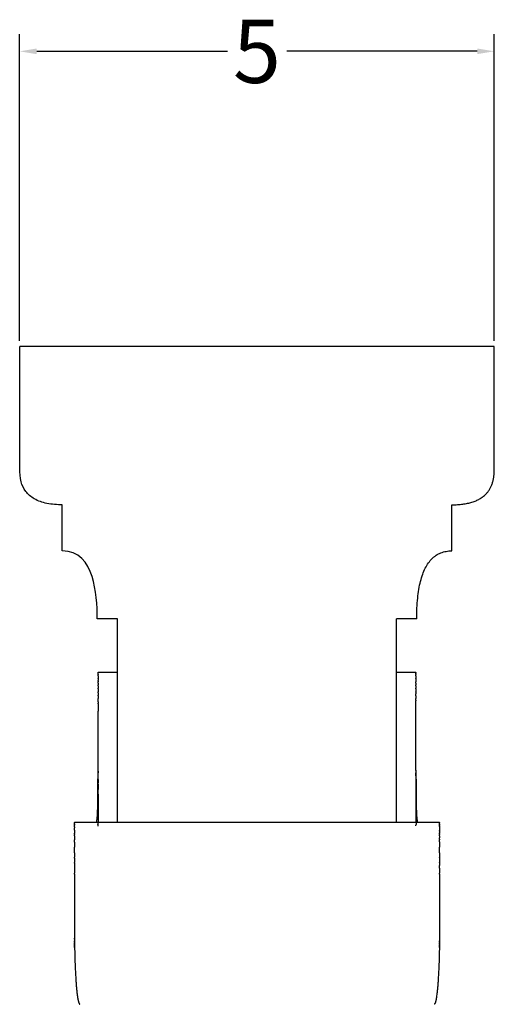
# Model space of a CAD drawing. Units: inches. Extents: x 6.3 to 50, y -3.4 to 22.4.
# Drawn here: x 21.7 to 26.7, y 12.1 to 22.4 of the extents above; entities that cross this region are included whole.
import ezdxf

# ---------------------------------------------------------------- set-up
doc = ezdxf.new("R2010")
doc.units = ezdxf.units.IN
doc.header["$MEASUREMENT"] = 0
doc.layers.add('Make2D$visible$lines', color=7, linetype='Continuous', true_color=0x000000)
doc.dimstyles.get("Standard").update_dxf_attribs({"dimtxt": 0.3, "dimasz": 0.18, "dimexe": 0.18, "dimexo": 0.0625, "dimgap": 0.09, "dimtad": 0, "dimtih": 1, "dimtoh": 1, "dimdec": 4, "dimzin": 0, "dimdsep": 46, "dimlunit": 5, "dimtxsty": 'Standard', "dimcen": 0.09, "dimadec": 0, "dimazin": 0, "dimtfac": 1, "dimtdec": 4, "dimtofl": 0, "dimtmove": 0, "dimatfit": 3, "dimfxl": 1, "dimtolj": 1, "dimtzin": 0, "dimarcsym": 0})

# ---------------------------------------------------------------- blocks, each defined once
blk = doc.blocks.new('*D4')
at = {"color": 0, "lineweight": -2, "transparency": 16777216}
for p, q in [((21.708, 19.063), (21.708, 22.291)), ((26.708, 19.063), (26.708, 22.291)), ((21.888, 22.111), (23.896, 22.111)), ((26.528, 22.111), (24.521, 22.111))]:
    blk.add_line(p, q, dxfattribs=at)
at = {"color": 0, "transparency": 16777216}
for points in [[(21.888, 22.141), (21.888, 22.081), (21.708, 22.111)], [(26.528, 22.141), (26.528, 22.081), (26.708, 22.111)]]:
    blk.add_solid(points, dxfattribs=at)
at = {"layer": 'Defpoints', "color": 0, "transparency": 16777216}
for p in [(26.708, 22.111), (21.708, 19), (26.708, 19)]:
    blk.add_point(p, dxfattribs=at)
at = {"color": 0, "transparency": 16777216, "insert": (24.208, 22.111), "char_height": 0.3, "attachment_point": 5}
blk.add_mtext('\\A1;{\\H2.22222x;5}', dxfattribs=at)

msp = doc.modelspace()

# ---------------------------------------------------------------- linework, layer by layer
msp.add_line((22.51886, 13.99108), (25.89231, 13.99108))
at = {"layer": 'Make2D$visible$lines', "color": 0}
for points, degree, knots in [([(22.15634, 17.334), (22.10216, 17.334), (22.00071, 17.34126), (21.86431, 17.3857), (21.7673, 17.46794), (21.71327, 17.58321), (21.70824, 17.68048), (21.7085, 18.15562), (21.70825, 18.58391), (21.70834, 19)], 3, [0, 0, 0, 0, 0.16221919, 0.3048201, 0.4238665, 0.53613426, 0.67744672, 0.71353818, 1.96194811, 1.96194811, 1.96194811, 1.96194811]), ([(26.26034, 17.334), (26.70834, 17.334), (26.70834, 17.69982), (26.70834, 18.34991), (26.70834, 19)], 2, [-2.114, -2.114, -2.114, -1.3001799, -1.3001799, 0, 0, 0]), ([(22.52547, 16.133), (22.52547, 16.27285), (22.5151, 16.4427), (22.42271, 16.72734), (22.33175, 16.849), (22.15634, 16.849)], 3, [39.31587066, 39.31587066, 39.31587066, 39.31587066, 39.83951372, 39.83951372, 40.41286203, 40.41286203, 40.41286203, 40.41286203]), ([(25.88139, 14.47823), (25.88139, 14.45745), (25.88139, 14.30562), (25.88139, 14.14103), (25.88139, 13.99108)], 3, [-145.72518833, -145.72518833, -145.72518833, -145.72518833, -145.41548436, -143.48870334, -143.48870334, -143.48870334, -143.48870334]), ([(26.1325, 13.94333), (26.1325, 13.93938), (26.1325, 13.92798), (26.13249, 13.91475), (26.13249, 13.90572)], 3, [-5.5326875892, -5.5326875892, -5.5326875892, -5.5326875892, -5.5005891423, -5.4454190688, -5.4454190688, -5.4454190688, -5.4454190688]), ([(22.28421, 13.84807), (22.28422, 13.8354), (22.28422, 13.8209), (22.28423, 13.80569), (22.28423, 13.80448)], 3, [-5.3416317329, -5.3416317329, -5.3416317329, -5.3416317329, -5.2799088245, -5.2746261761, -5.2746261761, -5.2746261761, -5.2746261761]), ([(22.2843, 13.6133), (22.2843, 13.59893), (22.28431, 13.58302), (22.28431, 13.56689), (22.28431, 13.56555)], 3, [-5.0285769216, -5.0285769216, -5.0285769216, -5.0285769216, -4.9779674706, -4.9733927812, -4.9733927812, -4.9733927812, -4.9733927812]), ([(26.13239, 13.61977), (26.13238, 13.60331), (26.13238, 13.58524), (26.13237, 13.56689), (26.13237, 13.56555)], 3, [-5.0361841431, -5.0361841431, -5.0361841431, -5.0361841431, -4.9779674706, -4.9733935772, -4.9733935772, -4.9733935772, -4.9733935772]), ([(22.28433, 13.44443), (22.28433, 13.39017), (22.28434, 13.23913), (22.28435, 13.05603), (22.28432, 12.93248), (22.28434, 12.9079)], 3, [-4.839581073, -4.839581073, -4.839581073, -4.839581073, -4.664541429, -4.367133037, -4.292926188, -4.292926188, -4.292926188, -4.292926188]), ([(26.13236, 13.44443), (26.13235, 13.39017), (26.13234, 13.23913), (26.13233, 13.05603), (26.13237, 12.90781), (26.13226, 12.85885), (26.13211, 12.83284)], 3, [-4.839581389, -4.839581389, -4.839581389, -4.839581389, -4.66406059, -4.365835209, -4.291424513, -4.217013816, -4.217013816, -4.217013816, -4.217013816]), ([(22.28441, 12.87027), (22.28445, 12.85832), (22.2845, 12.84584), (22.28457, 12.8334), (22.28457, 12.83283)], 3, [-4.2549691877, -4.2549691877, -4.2549691877, -4.2549691877, -4.2187193398, -4.2170031046, -4.2170031046, -4.2170031046, -4.2170031046]), ([(22.28494, 12.78728), (22.28503, 12.77885), (22.28512, 12.77044), (22.28522, 12.76206), (22.28522, 12.76206)], 3, [-4.1704725631, -4.1704725631, -4.1704725631, -4.1704725631, -4.1445124913, -4.144510222, -4.144510222, -4.144510222, -4.144510222]), ([(22.28668, 12.67084), (22.28679, 12.66531), (22.28693, 12.6585), (22.28708, 12.65171), (22.28711, 12.65041)], 3, [-4.0490283252, -4.0490283252, -4.0490283252, -4.0490283252, -4.0313942527, -4.0272219719, -4.0272219719, -4.0272219719, -4.0272219719]), ([(26.13, 12.67084), (26.12989, 12.66531), (26.12975, 12.6585), (26.1296, 12.65171), (26.12958, 12.65041)], 3, [-4.0490283229, -4.0490283229, -4.0490283229, -4.0490283229, -4.0313942527, -4.0272219754, -4.0272219754, -4.0272219754, -4.0272219754]), ([(22.28711, 12.65041), (22.28737, 12.63861), (22.28764, 12.6269), (22.28829, 12.60092), (22.28868, 12.5867), (22.28909, 12.57266)], 3, [0.2098807686, 0.2098807686, 0.2098807686, 0.2098807686, 0.2398637355, 0.2398637355, 0.2769456867, 0.2769456867, 0.2769456867, 0.2769456867]), ([(26.12957, 12.65041), (26.12932, 12.63861), (26.12904, 12.6269), (26.12839, 12.60092), (26.128, 12.5867), (26.12759, 12.57266)], 3, [0.2098807658, 0.2098807658, 0.2098807658, 0.2098807658, 0.2398637355, 0.2398637355, 0.2769456912, 0.2769456912, 0.2769456912, 0.2769456912]), ([(22.29006, 12.54122), (22.29108, 12.51009), (22.2926, 12.46992), (22.29432, 12.43187), (22.29477, 12.42255)], 3, [-3.90696067, -3.90696067, -3.90696067, -3.90696067, -3.800887996, -3.765790796, -3.765790796, -3.765790796, -3.765790796]), ([(26.12662, 12.54122), (26.12561, 12.51009), (26.12409, 12.46992), (26.12236, 12.43187), (26.12192, 12.42255)], 3, [-3.906960664, -3.906960664, -3.906960664, -3.906960664, -3.800887996, -3.765790803, -3.765790803, -3.765790803, -3.765790803]), ([(22.29477, 12.42255), (22.29577, 12.40127), (22.29685, 12.38071), (22.29906, 12.34229), (22.3002, 12.32436), (22.30138, 12.30725)], 3, [0.416423986, 0.416423986, 0.416423986, 0.416423986, 0.479727471, 0.479727471, 0.539693405, 0.539693405, 0.539693405, 0.539693405]), ([(26.12192, 12.42255), (26.12091, 12.40127), (26.11983, 12.38071), (26.11762, 12.34229), (26.11649, 12.32436), (26.1153, 12.30725)], 3, [0.416423981, 0.416423981, 0.416423981, 0.416423981, 0.479727471, 0.479727471, 0.539693402, 0.539693402, 0.539693402, 0.539693402]), ([(26.10756, 12.21486), (26.10617, 12.20125), (26.10474, 12.18858), (26.10178, 12.16527), (26.10026, 12.1546), (26.0987, 12.14489)], 3, [0.659625304, 0.659625304, 0.659625304, 0.659625304, 0.719591207, 0.719591207, 0.779340214, 0.779340214, 0.779340214, 0.779340214])]:
    msp.add_open_spline(points, degree=degree, knots=knots, dxfattribs=at)
for points, degree in [([(24.20834, 19), (22.95834, 19), (21.70834, 19)], 2), ([(26.70834, 19), (25.45834, 19), (24.20834, 19)], 2), ([(22.15634, 16.849), (22.15634, 17.0915), (22.15634, 17.334)], 2), ([(26.26034, 16.849), (26.26034, 17.0915), (26.26034, 17.334)], 2), ([(25.89121, 16.133), (25.89121, 16.849), (26.26034, 16.849)], 2), ([(22.73834, 16.133), (22.63191, 16.133), (22.52547, 16.133)], 2), ([(22.73834, 13.99108), (22.73834, 15.06204), (22.73834, 16.133)], 2), ([(25.67833, 13.99108), (25.67833, 14.70506), (25.67833, 15.41903), (25.67833, 16.133)], 3), ([(25.89121, 16.133), (25.78478, 16.133), (25.67834, 16.133)], 2), ([(22.53525, 15.55088), (22.53525, 15.55385), (22.53526, 15.55653), (22.53526, 15.55891)], 3), ([(22.53526, 15.56785), (22.53526, 15.57049), (22.53526, 15.57212), (22.53526, 15.57272)], 3), ([(22.53526, 15.56147), (22.53526, 15.56379), (22.53526, 15.56577), (22.53526, 15.56739)], 3), ([(22.53528, 15.57276), (22.63678, 15.57276), (22.73828, 15.57276)], 2), ([(22.53528, 15.56785), (22.53528, 15.56762), (22.53528, 15.56739)], 2), ([(22.53528, 15.56147), (22.53528, 15.56019), (22.53528, 15.55891)], 2), ([(25.6784, 15.57276), (25.7799, 15.57276), (25.8814, 15.57276)], 2), ([(25.88141, 15.56861), (25.88141, 15.56633), (25.88141, 15.56311), (25.88141, 15.55891)], 3), ([(25.88143, 15.55186), (25.88143, 15.55445), (25.88143, 15.5568), (25.88143, 15.55891)], 3), ([(22.53524, 15.45665), (22.53524, 15.46129), (22.53524, 15.46579), (22.53524, 15.47016)], 3), ([(22.53525, 15.5331), (22.53525, 15.53798), (22.53525, 15.54242), (22.53525, 15.54641)], 3), ([(22.53525, 15.50513), (22.53525, 15.50713), (22.53525, 15.50912)], 2), ([(22.53525, 15.47638), (22.53525, 15.48029), (22.53525, 15.48421)], 2), ([(22.53528, 15.55088), (22.53528, 15.54864), (22.53528, 15.54641)], 2), ([(22.53528, 15.5331), (22.53528, 15.52607), (22.53528, 15.51808), (22.53528, 15.50912)], 3), ([(22.53528, 15.50513), (22.53528, 15.49864), (22.53528, 15.49167), (22.53528, 15.48421)], 3), ([(22.53528, 15.47638), (22.53528, 15.47327), (22.53528, 15.47016)], 2), ([(22.53528, 15.45665), (22.53528, 15.44775), (22.53528, 15.43885)], 2), ([(25.88141, 15.55186), (25.88141, 15.54914), (25.88141, 15.54641)], 2), ([(25.88141, 15.53413), (25.88141, 15.52685), (25.88141, 15.51852), (25.88141, 15.50912)], 3), ([(25.88141, 15.50513), (25.88141, 15.49864), (25.88141, 15.49167), (25.88141, 15.48421)], 3), ([(25.88141, 15.48249), (25.88141, 15.47632), (25.88141, 15.47016)], 2), ([(25.88141, 15.45665), (25.88141, 15.44775), (25.88141, 15.43885)], 2), ([(25.88143, 15.53413), (25.88143, 15.53861), (25.88143, 15.5427), (25.88143, 15.54641)], 3), ([(25.88144, 15.50513), (25.88144, 15.50713), (25.88144, 15.50912)], 2), ([(25.88144, 15.48249), (25.88144, 15.48335), (25.88144, 15.48421)], 2), ([(25.88144, 15.45665), (25.88144, 15.46129), (25.88144, 15.46579), (25.88144, 15.47016)], 3), ([(22.53524, 15.42766), (22.53524, 15.43325), (22.53524, 15.43885)], 2), ([(22.53524, 15.39553), (22.53524, 15.39937), (22.53524, 15.40322)], 2), ([(22.53524, 15.35367), (22.53524, 15.35848), (22.53524, 15.36329)], 2), ([(22.53528, 15.42766), (22.53528, 15.41544), (22.53528, 15.40322)], 2), ([(22.53528, 15.39553), (22.53528, 15.37941), (22.53528, 15.36329)], 2), ([(22.53528, 15.35367), (22.53528, 15.342), (22.53528, 15.33033)], 2), ([(25.88141, 15.42766), (25.88141, 15.41544), (25.88141, 15.40322)], 2), ([(25.88141, 15.39553), (25.88141, 15.37941), (25.88141, 15.36329)], 2), ([(25.88141, 15.36033), (25.88141, 15.35102), (25.88141, 15.34171)], 2), ([(25.88144, 15.42766), (25.88144, 15.43325), (25.88144, 15.43885)], 2), ([(25.88144, 15.39553), (25.88144, 15.39937), (25.88144, 15.40322)], 2), ([(25.88144, 15.36033), (25.88144, 15.36181), (25.88144, 15.36329)], 2), ([(22.53524, 15.32202), (22.53524, 15.32618), (22.53524, 15.33033)], 2), ([(22.53525, 15.25718), (22.53525, 15.26978), (22.53525, 15.28201), (22.53525, 15.29388)], 3), ([(22.53528, 15.32202), (22.53528, 15.30795), (22.53528, 15.29388)], 2), ([(22.53528, 15.25718), (22.53528, 15.25087), (22.53528, 15.24456)], 2), ([(25.88141, 15.32202), (25.88141, 15.30868), (25.88141, 15.29533)], 2), ([(25.88141, 15.27756), (25.88141, 15.27404), (25.88141, 15.27053)], 2), ([(25.88141, 14.5361), (25.88142, 14.84751), (25.88143, 15.09561), (25.88144, 15.27053)], 3), ([(25.88144, 15.32202), (25.88144, 15.33187), (25.88144, 15.34171)], 2), ([(25.88144, 15.27756), (25.88144, 15.28644), (25.88144, 15.29533)], 2), ([(22.53525, 15.23622), (22.53525, 15.24039), (22.53525, 15.24456)], 2), ([(22.53528, 14.52879), (22.53527, 14.78306), (22.53526, 14.99545), (22.53525, 15.16062)], 3), ([(22.53528, 15.23622), (22.53528, 15.19842), (22.53528, 15.16062)], 2), ([(22.53529, 14.52879), (22.53529, 14.51915), (22.53529, 14.50951)], 2), ([(25.8814, 14.5361), (25.8814, 14.5228), (25.8814, 14.50951)], 2), ([(22.53528, 14.43905), (22.53528, 14.46287), (22.53528, 14.48636), (22.53528, 14.50951)], 3), ([(22.53529, 14.43905), (22.53529, 14.42176), (22.53529, 14.40447)], 2), ([(25.88141, 14.47823), (25.88141, 14.49387), (25.88141, 14.50951)], 2), ([(22.53528, 14.39147), (22.53528, 14.39797), (22.53528, 14.40447)], 2), ([(22.53528, 14.28431), (22.53528, 14.3104), (22.53528, 14.3365)], 2), ([(22.53529, 14.39147), (22.53529, 14.36399), (22.53529, 14.3365)], 2), ([(22.53529, 14.28431), (22.53529, 14.19058), (22.53529, 14.0927), (22.53529, 13.99108)], 3), ([(22.53529, 14.11312), (22.53529, 14.11521), (22.53529, 14.11731)], 2), ([(22.28417, 13.98614), (22.28417, 13.98891), (22.28417, 13.99051), (22.28417, 13.99093)], 3), ([(22.28418, 13.97123), (22.28418, 13.97475), (22.28417, 13.9778), (22.28417, 13.98039)], 3), ([(22.28417, 13.99103), (22.4048, 13.99106), (22.52542, 13.99108)], 2), ([(22.28418, 13.98614), (22.28418, 13.9846), (22.28418, 13.98268), (22.28418, 13.98039)], 3), ([(22.28418, 13.97123), (22.28418, 13.96957), (22.28418, 13.9679)], 2), ([(22.28418, 13.96326), (22.28418, 13.96558), (22.28418, 13.9679)], 2), ([(22.28418, 13.96326), (22.28418, 13.96176), (22.28418, 13.96026)], 2), ([(22.28418, 13.94333), (22.28418, 13.94958), (22.28418, 13.95522), (22.28418, 13.96026)], 3), ([(22.28418, 13.94333), (22.28418, 13.93957), (22.28418, 13.93559), (22.28419, 13.93139)], 3), ([(22.2842, 13.90698), (22.28419, 13.9158), (22.28419, 13.92394), (22.28419, 13.93139)], 3), ([(22.28419, 13.90698), (22.2842, 13.89751), (22.2842, 13.8873), (22.2842, 13.87641)], 3), ([(22.53103, 13.98078), (22.53179, 13.97746), (22.53245, 13.97329), (22.53301, 13.96825)], 3), ([(22.53437, 13.95055), (22.53403, 13.9573), (22.53358, 13.9632), (22.53302, 13.96825)], 3), ([(25.88234, 13.95103), (25.88267, 13.95748), (25.88311, 13.96314), (25.88364, 13.96802)], 3), ([(25.88565, 13.98078), (25.88488, 13.97741), (25.88421, 13.97317), (25.88365, 13.96802)], 3), ([(25.89231, 13.99108), (26.01241, 13.99106), (26.13251, 13.99103)], 2), ([(26.13249, 13.90376), (26.13249, 13.90474), (26.13249, 13.90572)], 2), ([(26.13249, 13.90376), (26.13249, 13.89863), (26.13249, 13.89329), (26.13249, 13.88775)], 3), ([(26.1325, 13.95152), (26.1325, 13.95512), (26.1325, 13.95873)], 2), ([(26.1325, 13.95152), (26.1325, 13.94977), (26.1325, 13.94797), (26.1325, 13.94611)], 3), ([(26.1325, 13.94333), (26.1325, 13.94472), (26.1325, 13.94611)], 2), ([(26.13251, 13.98664), (26.13251, 13.98856), (26.13251, 13.98985), (26.13251, 13.99051)], 3), ([(26.13251, 13.98664), (26.13251, 13.98502), (26.13251, 13.98293), (26.13251, 13.98039)], 3), ([(26.13251, 13.97123), (26.13251, 13.97475), (26.13251, 13.9778), (26.13251, 13.98039)], 3), ([(26.13251, 13.97123), (26.13251, 13.96957), (26.13251, 13.9679)], 2), ([(26.13251, 13.96326), (26.13251, 13.96558), (26.13251, 13.9679)], 2), ([(26.13251, 13.96326), (26.13251, 13.96099), (26.13251, 13.95873)], 2), ([(22.28421, 13.86802), (22.28421, 13.87222), (22.28421, 13.87641)], 2), ([(22.28421, 13.86802), (22.28421, 13.86374), (22.28421, 13.85946)], 2), ([(22.28422, 13.84807), (22.28421, 13.85377), (22.28421, 13.85946)], 2), ([(22.28424, 13.78206), (22.28424, 13.78971), (22.28423, 13.79719), (22.28423, 13.80448)], 3), ([(26.13244, 13.78224), (26.13245, 13.78982), (26.13245, 13.79724), (26.13245, 13.80448)], 3), ([(26.13245, 13.81154), (26.13246, 13.81922), (26.13246, 13.8269)], 2), ([(26.13246, 13.81154), (26.13246, 13.80801), (26.13245, 13.80448)], 2), ([(26.13247, 13.84807), (26.13247, 13.84121), (26.13247, 13.83415), (26.13246, 13.8269)], 3), ([(26.13247, 13.86802), (26.13248, 13.87235), (26.13248, 13.87668)], 2), ([(26.13247, 13.84807), (26.13247, 13.85442), (26.13247, 13.86078)], 2), ([(26.13248, 13.8866), (26.13248, 13.88717), (26.13248, 13.88775)], 2), ([(26.13249, 13.8866), (26.13248, 13.88336), (26.13248, 13.88005), (26.13248, 13.87668)], 3), ([(26.13248, 13.86802), (26.13248, 13.8644), (26.13248, 13.86078)], 2), ([(22.28424, 13.78206), (22.28425, 13.76448), (22.28425, 13.7461), (22.28426, 13.72709)], 3), ([(22.28428, 13.6671), (22.28427, 13.68774), (22.28426, 13.70779), (22.28426, 13.72709)], 3), ([(26.13241, 13.6671), (26.13241, 13.68774), (26.13242, 13.70779), (26.13243, 13.72709)], 3), ([(26.13245, 13.78224), (26.13244, 13.7646), (26.13243, 13.74617), (26.13242, 13.72709)], 3), ([(22.28428, 13.6671), (22.28429, 13.65229), (22.28429, 13.6372), (22.2843, 13.62185)], 3), ([(22.28429, 13.6133), (22.28429, 13.61758), (22.28429, 13.62185)], 2), ([(26.1324, 13.6671), (26.1324, 13.65229), (26.13239, 13.6372), (26.13239, 13.62185)], 3), ([(26.13239, 13.61977), (26.13239, 13.62081), (26.13239, 13.62185)], 2), ([(22.28431, 13.55824), (22.2843, 13.5619), (22.2843, 13.56555)], 2), ([(22.28431, 13.55824), (22.28432, 13.52416), (22.28432, 13.4891), (22.28433, 13.45327)], 3), ([(26.13236, 13.50476), (26.13236, 13.48779), (26.13236, 13.47062), (26.13236, 13.45327)], 3), ([(26.13237, 13.56413), (26.13237, 13.55423), (26.13237, 13.54424), (26.13237, 13.53418)], 3), ([(26.13237, 13.50476), (26.13237, 13.51461), (26.13237, 13.52442), (26.13237, 13.53418)], 3), ([(26.13238, 13.56413), (26.13238, 13.56484), (26.13238, 13.56555)], 2), ([(22.28433, 13.44443), (22.28433, 13.44885), (22.28433, 13.45327)], 2), ([(26.13236, 13.44443), (26.13236, 13.44885), (26.13236, 13.45327)], 2), ([(22.28434, 12.9079), (22.28434, 12.89534), (22.28436, 12.88279), (22.2844, 12.87027)], 3), ([(22.28418, 12.75868), (22.28418, 12.76155), (22.28418, 12.76449), (22.28418, 12.7675)], 3), ([(22.28419, 12.7675), (22.28419, 12.76446), (22.28419, 12.76149), (22.28419, 12.75858)], 3), ([(22.28439, 12.75873), (22.28442, 12.75544), (22.28446, 12.75221), (22.28452, 12.74905)], 3), ([(22.28457, 12.83283), (22.28461, 12.82665), (22.28465, 12.82048), (22.2847, 12.81432)], 3), ([(22.2847, 12.81432), (22.28475, 12.80808), (22.2848, 12.80185), (22.28486, 12.79563)], 3), ([(22.28486, 12.79563), (22.28489, 12.79285), (22.28491, 12.79006), (22.28494, 12.78728)], 3), ([(22.28513, 12.76943), (22.28534, 12.75153), (22.28558, 12.73375), (22.28587, 12.71612)], 3), ([(26.13146, 12.76207), (26.13128, 12.74665), (26.13106, 12.73133), (26.13082, 12.71612)], 3), ([(26.13162, 12.77583), (26.13157, 12.77123), (26.13152, 12.76665), (26.13146, 12.76207)], 3), ([(26.13182, 12.79565), (26.13176, 12.78903), (26.1317, 12.78242), (26.13162, 12.77583)], 3), ([(26.13198, 12.81432), (26.13194, 12.80809), (26.13188, 12.80186), (26.13182, 12.79565)], 3), ([(26.13211, 12.83284), (26.13207, 12.82666), (26.13203, 12.82048), (26.13198, 12.81432)], 3), ([(22.28676, 12.66673), (22.28552, 12.66673), (22.28427, 12.66673)], 2), ([(22.28429, 12.67099), (22.2843, 12.67539), (22.28431, 12.6831), (22.28431, 12.6936)], 3), ([(22.28431, 12.6948), (22.28432, 12.70111), (22.28432, 12.70839), (22.28433, 12.71652)], 3), ([(22.28432, 12.6948), (22.28432, 12.6942), (22.28432, 12.6936)], 2), ([(22.28433, 12.72205), (22.28433, 12.72848), (22.28433, 12.73539), (22.28434, 12.74273)], 3), ([(22.28434, 12.72205), (22.28434, 12.72016), (22.28433, 12.71832), (22.28433, 12.71652)], 3), ([(22.28434, 12.73014), (22.28434, 12.7292), (22.28434, 12.72826)], 2), ([(22.2847, 12.74105), (22.2848, 12.73741), (22.28492, 12.73388), (22.28505, 12.73047)], 3), ([(22.28587, 12.71612), (22.28603, 12.70605), (22.2862, 12.69604), (22.28639, 12.68607)], 3), ([(22.2859, 12.71386), (22.28614, 12.69941), (22.2864, 12.68507), (22.28668, 12.67084)], 3), ([(26.1324, 12.66673), (26.13116, 12.66673), (26.12992, 12.66673)], 2), ([(26.13078, 12.71383), (26.13055, 12.69939), (26.13029, 12.68506), (26.13, 12.67084)], 3), ([(26.13082, 12.71612), (26.13081, 12.71536), (26.13079, 12.71459), (26.13078, 12.71383)], 3), ([(26.13123, 12.74427), (26.13117, 12.73965), (26.13111, 12.73503), (26.13104, 12.73042)], 3), ([(26.13123, 12.72218), (26.1314, 12.72537), (26.13155, 12.72867), (26.13168, 12.73209)], 3), ([(26.13235, 12.73206), (26.13235, 12.73498), (26.13235, 12.73797), (26.13235, 12.74105)], 3), ([(26.13235, 12.73206), (26.13235, 12.73078), (26.13235, 12.72951), (26.13235, 12.72826)], 3), ([(26.13236, 12.72205), (26.13235, 12.72407), (26.13235, 12.72614), (26.13235, 12.72826)], 3), ([(26.13235, 12.72205), (26.13235, 12.72023), (26.13235, 12.71846), (26.13235, 12.71672)], 3), ([(26.13236, 12.70299), (26.13236, 12.70724), (26.13236, 12.71183), (26.13236, 12.71672)], 3), ([(26.13236, 12.70299), (26.13236, 12.69965), (26.13236, 12.69652), (26.13236, 12.6936)], 3), ([(26.13239, 12.67167), (26.13239, 12.67616), (26.13238, 12.68362), (26.13237, 12.6936)], 3), ([(26.13239, 12.67167), (26.13239, 12.66959), (26.1324, 12.66814), (26.1324, 12.66738)], 3), ([(22.28909, 12.57266), (22.28935, 12.56399), (22.28961, 12.55539), (22.28988, 12.54686)], 3), ([(26.12759, 12.57266), (26.12734, 12.56399), (26.12708, 12.55539), (26.1268, 12.54686)], 3), ([(22.28988, 12.54686), (22.28994, 12.54498), (22.29, 12.5431), (22.29006, 12.54122)], 3), ([(26.1268, 12.54686), (26.12674, 12.54498), (26.12668, 12.5431), (26.12662, 12.54122)], 3), ([(22.34054, 12.07297), (22.34086, 12.07274), (22.34117, 12.07254), (22.34149, 12.07236)], 3), ([(26.07615, 12.07297), (26.07583, 12.07274), (26.07551, 12.07254), (26.0752, 12.07236)], 3)]:
    msp.add_open_spline(points, degree=degree, dxfattribs=at)
for points, weights in [([(25.88142, 15.56861), (25.88155, 15.57057), (25.88142, 15.57253)], [1, 0.997930775397, 1]), ([(22.28429, 12.67099), (22.28435, 12.66898), (22.28426, 12.66698)], [1, 0.999377577825, 1]), ([(22.30138, 12.30725), (22.3045, 12.26099), (22.30913, 12.21486)], [1, 0.999868218219, 1]), ([(26.1153, 12.30725), (26.11218, 12.26099), (26.10756, 12.21486)], [1, 0.999868218115, 1]), ([(22.30912, 12.21486), (22.31256, 12.17969), (22.318, 12.14478)], [1, 0.999594009887, 1]), ([(22.31801, 12.14478), (22.32141, 12.12198), (22.32741, 12.09972)], [1, 0.99833728471, 1]), ([(26.0987, 12.14489), (26.09529, 12.12203), (26.08927, 12.09972)], [1, 0.998333719918, 1]), ([(22.32741, 12.09972), (22.33006, 12.08442), (22.34052, 12.07295)], [1, 0.959977850853, 1]), ([(26.08928, 12.09972), (26.08662, 12.08442), (26.07616, 12.07295)], [1, 0.960002259701, 1])]:
    msp.add_rational_spline(points, weights, degree=2, dxfattribs=at)
for points, weights, knots in [([(22.51886, 13.99108), (22.5249, 14.02898), (22.52847, 14.0672), (22.52955, 14.10556), (22.53111, 14.24908), (22.53266, 14.39259), (22.53421, 14.53611)], [1, 0.998595750777, 0.998595750777, 1, 1, 1, 1], [0, 0, 0, 0, 0.115056084, 0.115056084, 0.115056084, 0.92318996, 0.92318996, 0.92318996, 0.92318996]), ([(25.88243, 14.53991), (25.884, 14.39512), (25.88556, 14.25034), (25.88713, 14.10556), (25.88821, 14.0672), (25.89178, 14.02898), (25.89782, 13.99108)], [1, 1, 1, 1, 0.998595750343, 0.998595750343, 1], [0.18473012, 0.18473012, 0.18473012, 0.18473012, 1, 1, 1, 1.115056091, 1.115056091, 1.115056091, 1.115056091])]:
    msp.add_rational_spline(points, weights, degree=3, knots=knots, dxfattribs=at)

# ---------------------------------------------------------------- dimensions: what is measured, and where the dimension line sits
dim = msp.add_linear_dim(base=(26.70834, 22.11077), p1=(21.70834, 19), p2=(26.70834, 19), text='{\\H2.22222x;5}', dimstyle='Standard', override={"dimtmove": 2})
dim.commit()
dim.dimension.update_dxf_attribs({"geometry": '*D4', "text_midpoint": (24.20834, 22.11077)})

doc.saveas('drawing.dxf')
